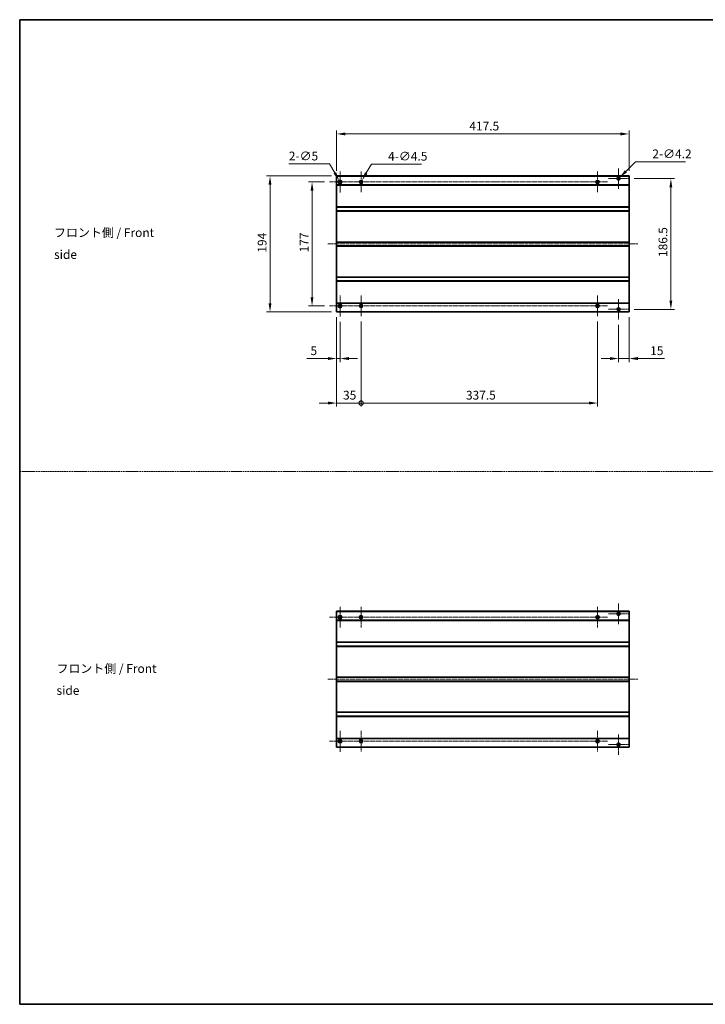
# Model space of a CAD drawing. Units: millimetres. Extents: x 18 to 13773, y 17 to 1843.
# Drawn here: x 6304 to 7282, y 17 to 1422 of the extents above; entities that cross this region are included whole.
import ezdxf

# ---------------------------------------------------------------- set-up
doc = ezdxf.new("R2010")
doc.units = ezdxf.units.MM
doc.linetypes.add('CHAIN', pattern=[0.3543, 0.2362, -0.0295, 0.0591, -0.0295])
doc.linetypes.add('DASH_DOT', pattern=[0.37, 0.24, -0.06, 0.01, -0.06])
for name, color, linetype, lineweight in [('Border (ISO)', 7, 'Continuous', 35), ('Center Mark (ISO)', 131, 'Continuous', 18), ('Centerline (ISO)', 131, 'Continuous', 18), ('Dimension (ISO)', 7, 'Continuous', 18), ('Dimension (ISO) @ 1', 7, 'Continuous', 18), ('Sketch Geometry (ISO)', 7, 'Continuous', 18), ('Symbol (ISO)', 7, 'Continuous', 18), ('Visible (ISO)', 7, 'Continuous', 35), ('Visible Narrow (ISO)', 7, 'Continuous', 25)]:
    doc.layers.add(name, color=color, linetype=linetype, lineweight=lineweight)
doc.styles.add('Note Text (TK)', font='MS PGothic.ttf')
doc.dimstyles.new('Default - Method 1b (TK)', dxfattribs={"dimscale": 6, "dimtxt": 2.5, "dimasz": 2.5, "dimexe": 1, "dimexo": 1.5, "dimgap": 1, "dimtad": 1, "dimtoh": 1, "dimrnd": 1e-08, "dimdsep": 46, "dimtxsty": 'Note Text (TK)', "dimcen": 0.09, "dimdle": 5, "dimclrd": 100, "dimclre": 100, "dimclrt": 7, "dimadec": 1, "dimazin": 1, "dimtfac": 1, "dimtmove": 0, "dimatfit": 3, "dimfxl": 1, "dimtolj": 1, "dimlwd": -1, "dimlwe": -1, "dimarcsym": 0})

# ---------------------------------------------------------------- blocks, each defined once
blk = doc.blocks.new('図面枠 tk図枠')
at = {"layer": 'Border (ISO)'}
for p, q in [((14.5, 289), (405.5, 289)), ((14.5, 289), (14.5, 8)), ((405.5, 289), (405.5, 8)), ((14.5, 8), (405.5, 8))]:
    blk.add_line(p, q, dxfattribs=at)
blk = doc.blocks.new('*D87')
at = {"layer": 'Defpoints', "color": 0}
for p in [(6746, 1190.1), (6721, 1013.1), (6746, 1013.1)]:
    blk.add_point(p, dxfattribs=at)
at = {"layer": 'Dimension (ISO)', "color": 100}
for p, q in [((6738.5, 1190.1), (6716, 1190.1)), ((6721, 1177.6), (6721, 1025.6)), ((6738.5, 1013.1), (6716, 1013.1))]:
    blk.add_line(p, q, dxfattribs=at)
for points in [[(6718.9, 1177.6), (6723, 1177.6), (6721, 1190.1)], [(6718.9, 1025.6), (6723, 1025.6), (6721, 1013.1)]]:
    blk.add_solid(points, dxfattribs=at)
at = {"layer": 'Dimension (ISO)', "color": 7, "insert": (6709.7, 1089.5), "char_height": 12.5, "attachment_point": 4, "rotation": 90, "style": 'Note Text (TK)'}
blk.add_mtext('\\A1;177', dxfattribs=at)
blk = doc.blocks.new('*D88')
at = {"layer": 'Defpoints', "color": 0}
for p in [(6756, 1198.6), (6661, 1004.6), (6756, 1004.6)]:
    blk.add_point(p, dxfattribs=at)
at = {"layer": 'Dimension (ISO)', "color": 100}
for p, q in [((6748.5, 1198.6), (6656, 1198.6)), ((6661, 1186.1), (6661, 1017.1)), ((6748.5, 1004.6), (6656, 1004.6))]:
    blk.add_line(p, q, dxfattribs=at)
for points in [[(6658.9, 1186.1), (6663, 1186.1), (6661, 1198.6)], [(6658.9, 1017.1), (6663, 1017.1), (6661, 1004.6)]]:
    blk.add_solid(points, dxfattribs=at)
at = {"layer": 'Dimension (ISO)', "color": 7, "insert": (6649.7, 1089.2), "char_height": 12.5, "attachment_point": 4, "rotation": 90, "style": 'Note Text (TK)'}
blk.add_mtext('\\A1;194', dxfattribs=at)
blk = doc.blocks.new('*D89')
at = {"layer": 'Defpoints', "color": 0}
for p in [(6756, 1004.6), (6761, 998.1), (6761, 938.1)]:
    blk.add_point(p, dxfattribs=at)
at = {"layer": 'Dimension (ISO)', "color": 100}
for p, q in [((6756, 997.1), (6756, 933.1)), ((6761, 990.6), (6761, 933.1)), ((6743.5, 938.1), (6713.7, 938.1)), ((6761, 938.1), (6756, 938.1)), ((6773.5, 938.1), (6786, 938.1))]:
    blk.add_line(p, q, dxfattribs=at)
for points in [[(6743.5, 940.2), (6743.5, 936), (6756, 938.1)], [(6773.5, 940.2), (6773.5, 936), (6761, 938.1)]]:
    blk.add_solid(points, dxfattribs=at)
at = {"layer": 'Dimension (ISO)', "color": 7, "insert": (6718.7, 949.3), "char_height": 12.5, "attachment_point": 4, "style": 'Note Text (TK)'}
blk.add_mtext('\\A1;5', dxfattribs=at)
blk = doc.blocks.new('_DotSmall')
at = {"color": 0, "linetype": 'ByBlock', "const_width": 0.5}
blk.add_lwpolyline([(-0.0625, 0, 1), (0.0625, 0, 1)], format="xyb", close=True, dxfattribs=at)
blk = doc.blocks.new('*D131')
at = {"layer": 'Defpoints', "color": 0}
for p in [(6756, 1004.6), (6791, 998.3), (6791, 874.6)]:
    blk.add_point(p, dxfattribs=at)
at = {"layer": 'Dimension (ISO) @ 1', "color": 100}
for p, q in [((6756, 997.1), (6756, 869.6)), ((6791, 990.8), (6791, 869.6)), ((6743.5, 874.6), (6731, 874.6)), ((6756, 874.6), (6768.5, 874.6)), ((6768.5, 874.6), (6791, 874.6))]:
    blk.add_line(p, q, dxfattribs=at)
blk.add_solid([(6743.5, 876.7), (6743.5, 872.5), (6756, 874.6)], dxfattribs=at)
at = {"layer": 'Dimension (ISO) @ 1', "color": 100, "xscale": 12.5, "yscale": 12.5, "zscale": 12.5, "rotation": 180}
blk.add_blockref('_DotSmall', (6791, 874.6), dxfattribs=at)
at = {"layer": 'Dimension (ISO) @ 1', "color": 7, "insert": (6765.2, 885.8), "char_height": 12.5, "attachment_point": 4, "style": 'Note Text (TK)'}
blk.add_mtext('\\A1;35', dxfattribs=at)
blk = doc.blocks.new('*D91')
at = {"layer": 'Defpoints', "color": 0}
for p in [(6791, 998.3), (7128.5, 998.3), (7128.5, 874.6)]:
    blk.add_point(p, dxfattribs=at)
at = {"layer": 'Dimension (ISO)', "color": 100}
for p, q in [((6791, 990.8), (6791, 869.6)), ((7128.5, 990.8), (7128.5, 869.6)), ((6791, 874.6), (7116, 874.6))]:
    blk.add_line(p, q, dxfattribs=at)
blk.add_solid([(7116, 876.7), (7116, 872.5), (7128.5, 874.6)], dxfattribs=at)
at = {"layer": 'Dimension (ISO)', "color": 100, "xscale": 12.5, "yscale": 12.5, "zscale": 12.5, "rotation": 180}
blk.add_blockref('_DotSmall', (6791, 874.6), dxfattribs=at)
at = {"layer": 'Dimension (ISO)', "color": 7, "insert": (6940.6, 885.8), "char_height": 12.5, "attachment_point": 4, "style": 'Note Text (TK)'}
blk.add_mtext('\\A1;337.5', dxfattribs=at)
blk = doc.blocks.new('*D92')
at = {"layer": 'Defpoints', "color": 0}
for p in [(7173.5, 1004.6), (7158.5, 993.7), (7173.5, 938.1)]:
    blk.add_point(p, dxfattribs=at)
at = {"layer": 'Dimension (ISO)', "color": 100}
for p, q in [((7158.5, 986.2), (7158.5, 933.1)), ((7173.5, 997.1), (7173.5, 933.1)), ((7146, 938.1), (7133.5, 938.1)), ((7158.5, 938.1), (7173.5, 938.1)), ((7186, 938.1), (7223.8, 938.1))]:
    blk.add_line(p, q, dxfattribs=at)
for points in [[(7146, 940.2), (7146, 936), (7158.5, 938.1)], [(7186, 940.2), (7186, 936), (7173.5, 938.1)]]:
    blk.add_solid(points, dxfattribs=at)
at = {"layer": 'Dimension (ISO)', "color": 7, "insert": (7203.5, 949.3), "char_height": 12.5, "attachment_point": 4, "style": 'Note Text (TK)'}
blk.add_mtext('\\A1;15', dxfattribs=at)
blk = doc.blocks.new('*D93')
at = {"layer": 'Defpoints', "color": 0}
for p in [(7173.1, 1194.8), (7173.1, 1008.3), (7233.1, 1008.3)]:
    blk.add_point(p, dxfattribs=at)
at = {"layer": 'Dimension (ISO)', "color": 100}
for p, q in [((7180.6, 1194.8), (7238.1, 1194.8)), ((7233.1, 1182.3), (7233.1, 1020.8)), ((7180.6, 1008.3), (7238.1, 1008.3))]:
    blk.add_line(p, q, dxfattribs=at)
for points in [[(7231, 1182.3), (7235.1, 1182.3), (7233.1, 1194.8)], [(7231, 1020.8), (7235.1, 1020.8), (7233.1, 1008.3)]]:
    blk.add_solid(points, dxfattribs=at)
at = {"layer": 'Dimension (ISO)', "color": 7, "insert": (7221.8, 1083), "char_height": 12.5, "attachment_point": 4, "rotation": 90, "style": 'Note Text (TK)'}
blk.add_mtext('\\A1;186.5', dxfattribs=at)
blk = doc.blocks.new('*D94')
at = {"layer": 'Defpoints', "color": 0}
for p in [(7173.5, 1258.6), (6756, 1198.6), (7173.5, 1198.6)]:
    blk.add_point(p, dxfattribs=at)
at = {"layer": 'Dimension (ISO)', "color": 100}
for p, q in [((6756, 1206.1), (6756, 1263.6)), ((6768.5, 1258.6), (7161, 1258.6)), ((7173.5, 1206.1), (7173.5, 1263.6))]:
    blk.add_line(p, q, dxfattribs=at)
for points in [[(6768.5, 1260.7), (6768.5, 1256.5), (6756, 1258.6)], [(7161, 1260.7), (7161, 1256.5), (7173.5, 1258.6)]]:
    blk.add_solid(points, dxfattribs=at)
at = {"layer": 'Dimension (ISO)', "color": 7, "insert": (6945.5, 1269.8), "char_height": 12.5, "attachment_point": 4, "style": 'Note Text (TK)'}
blk.add_mtext('\\A1;417.5', dxfattribs=at)
blk = doc.blocks.new('*D71')
at = {"layer": 'Defpoints', "color": 0}
for p in [(6759.7, 1192.3), (6762.2, 1187.9)]:
    blk.add_point(p, dxfattribs=at)
at = {"layer": 'Dimension (ISO)', "color": 100}
for p, q in [((6687.8, 1215.9), (6746.1, 1215.9)), ((6746.1, 1215.9), (6753.5, 1203.1)), ((6760.5, 1190.1), (6761.4, 1190.1)), ((6761, 1189.6), (6761, 1190.5))]:
    blk.add_line(p, q, dxfattribs=at)
blk.add_solid([(6755.3, 1204.1), (6751.6, 1202), (6759.7, 1192.3)], dxfattribs=at)
at = {"layer": 'Dimension (ISO)', "color": 7, "insert": (6687.8, 1227.1), "char_height": 12.5, "attachment_point": 4, "style": 'Note Text (TK)'}
blk.add_mtext('\\A1;\\fＭＳ Ｐゴシック|b0|i0;\\H12.5000;2-∅5', dxfattribs=at)
blk = doc.blocks.new('*D72')
at = {"layer": 'Defpoints', "color": 0}
for p in [(6789.8, 1188.1), (6792.1, 1192)]:
    blk.add_point(p, dxfattribs=at)
at = {"layer": 'Dimension (ISO)', "color": 100}
for p, q in [((6805.7, 1215.6), (6798.3, 1202.9)), ((6877.1, 1215.6), (6805.7, 1215.6)), ((6790.5, 1190.1), (6791.4, 1190.1)), ((6791, 1189.6), (6791, 1190.5))]:
    blk.add_line(p, q, dxfattribs=at)
blk.add_solid([(6796.5, 1203.9), (6800.1, 1201.8), (6792.1, 1192)], dxfattribs=at)
at = {"layer": 'Dimension (ISO)', "color": 7, "insert": (6829.5, 1226.8), "char_height": 12.5, "attachment_point": 4, "style": 'Note Text (TK)'}
blk.add_mtext('\\A1;\\fＭＳ Ｐゴシック|b0|i0;\\H12.5000;4-∅4.5', dxfattribs=at)
blk = doc.blocks.new('*D73')
at = {"layer": 'Defpoints', "color": 0}
for p in [(7159.9, 1196.3), (7157, 1193.4)]:
    blk.add_point(p, dxfattribs=at)
at = {"layer": 'Dimension (ISO)', "color": 100}
for p, q in [((7182.6, 1219), (7168.8, 1205.2)), ((7253.9, 1219), (7182.6, 1219)), ((7158, 1194.8), (7158.9, 1194.8)), ((7158.5, 1194.4), (7158.5, 1195.3))]:
    blk.add_line(p, q, dxfattribs=at)
blk.add_solid([(7167.3, 1206.6), (7170.3, 1203.7), (7159.9, 1196.3)], dxfattribs=at)
at = {"layer": 'Dimension (ISO)', "color": 7, "insert": (7206.6, 1230.2), "char_height": 12.5, "attachment_point": 4, "style": 'Note Text (TK)'}
blk.add_mtext('\\A1;\\fＭＳ Ｐゴシック|b0|i0;\\H12.5000;2-∅4.2', dxfattribs=at)

msp = doc.modelspace()

# ---------------------------------------------------------------- linework, layer by layer
at = {"layer": 'Center Mark (ISO)', "linetype": 'CHAIN', "ltscale": 6.489351}
for p, q in [((7158.4534, 1209.4464), (7158.4534, 1180.2464)), ((7173.0534, 1194.8464), (7143.8534, 1194.8464)), ((7158.4534, 1022.9464), (7158.4534, 993.7464)), ((7173.0534, 1008.3464), (7143.8534, 1008.3464)), ((7158.4534, 588.3666), (7158.4534, 559.1666)), ((7173.0534, 573.7666), (7143.8534, 573.7666)), ((7158.4534, 401.8666), (7158.4534, 372.6666)), ((7173.0534, 387.2666), (7143.8534, 387.2666))]:
    msp.add_line(p, q, dxfattribs=at)
at = {"layer": 'Center Mark (ISO)', "linetype": 'CHAIN', "ltscale": 6.667144}
for p, q in [((6760.9534, 1205.0964), (6760.9534, 1175.0964)), ((6760.9534, 1028.0964), (6760.9534, 998.0964)), ((6760.9534, 584.0166), (6760.9534, 554.0166)), ((6760.9534, 407.0166), (6760.9534, 377.0166))]:
    msp.add_line(p, q, dxfattribs=at)
at = {"layer": 'Center Mark (ISO)', "linetype": 'CHAIN', "ltscale": 6.556024}
for p, q in [((6790.9534, 1204.8464), (6790.9534, 1175.3464)), ((7128.4534, 1204.8464), (7128.4534, 1175.3464)), ((6790.9534, 1027.8464), (6790.9534, 998.3464)), ((7128.4534, 1027.8464), (7128.4534, 998.3464)), ((6790.9534, 583.7666), (6790.9534, 554.2666)), ((7128.4534, 583.7666), (7128.4534, 554.2666)), ((6790.9534, 406.7666), (6790.9534, 377.2666)), ((7128.4534, 406.7666), (7128.4534, 377.2666))]:
    msp.add_line(p, q, dxfattribs=at)
at = {"layer": 'Centerline (ISO)', "linetype": 'CHAIN', "ltscale": 23.990969}
for p, q in [((6745.9534, 1190.0964), (7143.2034, 1190.0964)), ((6743.4534, 1101.5964), (7185.9534, 1101.5964)), ((6745.9534, 1013.0964), (7143.2034, 1013.0964)), ((6745.9534, 569.0166), (7143.2034, 569.0166)), ((6743.4534, 480.5166), (7185.9534, 480.5166)), ((6745.9534, 392.0166), (7143.2034, 392.0166))]:
    msp.add_line(p, q, dxfattribs=at)
at = {"layer": 'Sketch Geometry (ISO)', "color": 4, "linetype": 'DASH_DOT', "lineweight": 18, "ltscale": 9.032109}
msp.add_line((6303.7113, 776.8932), (8258.7112, 776.8932), dxfattribs=at)
at = {"layer": 'Visible (ISO)'}
for p, q in [((6755.9534, 1198.5964), (7173.4534, 1198.5964)), ((6755.9534, 1198.2964), (6755.9534, 1198.5964)), ((6755.9534, 1198.2964), (6755.9534, 1186.0964)), ((7173.4534, 1198.5964), (7173.4534, 1198.2964)), ((7173.4534, 1186.0964), (7173.4534, 1198.2964)), ((6755.9534, 1185.5964), (6755.9534, 1186.0964)), ((6755.9534, 1186.0964), (7173.4534, 1186.0964)), ((6755.9534, 1185.5964), (6755.9534, 1154.8464)), ((7173.4534, 1186.0964), (7173.4534, 1185.5964)), ((7173.4534, 1154.8464), (7173.4534, 1185.5964)), ((6755.9534, 1154.3464), (6755.9534, 1154.8464)), ((6755.9534, 1154.3464), (6755.9534, 1148.8464)), ((6755.9534, 1154.3464), (7173.4534, 1154.3464)), ((7173.4534, 1154.8464), (7173.4534, 1154.3464)), ((7173.4534, 1148.8464), (7173.4534, 1154.3464)), ((6755.9534, 1148.8464), (7173.4534, 1148.8464)), ((6755.9534, 1148.3464), (6755.9534, 1148.8464)), ((6755.9534, 1148.3464), (6755.9534, 1104.8464)), ((7173.4534, 1148.8464), (7173.4534, 1148.3464)), ((7173.4534, 1104.8464), (7173.4534, 1148.3464)), ((6755.9534, 1104.3464), (6755.9534, 1104.8464)), ((6755.9534, 1104.3464), (6755.9534, 1098.8464)), ((6755.9534, 1104.3464), (7173.4534, 1104.3464)), ((6755.9534, 1098.8464), (7173.4534, 1098.8464)), ((6755.9534, 1098.3464), (6755.9534, 1098.8464)), ((6755.9534, 1098.3464), (6755.9534, 1054.8464)), ((7173.4534, 1104.8464), (7173.4534, 1104.3464)), ((7173.4534, 1098.8464), (7173.4534, 1104.3464)), ((7173.4534, 1098.8464), (7173.4534, 1098.3464)), ((7173.4534, 1054.8464), (7173.4534, 1098.3464)), ((6755.9534, 1054.3464), (6755.9534, 1054.8464)), ((6755.9534, 1054.3464), (6755.9534, 1048.8464)), ((6755.9534, 1054.3464), (7173.4534, 1054.3464)), ((7173.4534, 1054.8464), (7173.4534, 1054.3464)), ((7173.4534, 1048.8464), (7173.4534, 1054.3464)), ((6755.9534, 1048.8464), (7173.4534, 1048.8464)), ((6755.9534, 1048.3464), (6755.9534, 1048.8464)), ((6755.9534, 1048.3464), (6755.9534, 1017.5964)), ((7173.4534, 1048.8464), (7173.4534, 1048.3464)), ((7173.4534, 1017.5964), (7173.4534, 1048.3464)), ((6755.9534, 1017.0964), (6755.9534, 1017.5964)), ((6755.9534, 1017.0964), (6755.9534, 1004.8964)), ((6755.9534, 1017.0964), (7173.4534, 1017.0964)), ((7173.4534, 1017.5964), (7173.4534, 1017.0964)), ((7173.4534, 1004.8964), (7173.4534, 1017.0964)), ((6755.9534, 1004.5964), (6755.9534, 1004.8964)), ((6755.9534, 1004.5964), (7173.4534, 1004.5964)), ((7173.4534, 1004.8964), (7173.4534, 1004.5964)), ((6755.9534, 577.5166), (7173.4534, 577.5166)), ((6755.9534, 577.2166), (6755.9534, 577.5166)), ((6755.9534, 577.2166), (6755.9534, 565.0166)), ((7173.4534, 577.5166), (7173.4534, 577.2166)), ((7173.4534, 565.0166), (7173.4534, 577.2166)), ((6755.9534, 564.5166), (6755.9534, 565.0166)), ((6755.9534, 565.0166), (7173.4534, 565.0166)), ((6755.9534, 564.5166), (6755.9534, 533.7666)), ((7173.4534, 565.0166), (7173.4534, 564.5166)), ((7173.4534, 533.7666), (7173.4534, 564.5166)), ((6755.9534, 533.2666), (6755.9534, 533.7666)), ((6755.9534, 533.2666), (6755.9534, 527.7666)), ((6755.9534, 533.2666), (7173.4534, 533.2666)), ((6755.9534, 527.7666), (7173.4534, 527.7666)), ((6755.9534, 527.2666), (6755.9534, 527.7666)), ((6755.9534, 527.2666), (6755.9534, 483.7666)), ((7173.4534, 533.7666), (7173.4534, 533.2666)), ((7173.4534, 527.7666), (7173.4534, 533.2666)), ((7173.4534, 527.7666), (7173.4534, 527.2666)), ((7173.4534, 483.7666), (7173.4534, 527.2666)), ((6755.9534, 483.2666), (6755.9534, 483.7666)), ((6755.9534, 483.2666), (6755.9534, 477.7666)), ((6755.9534, 483.2666), (7173.4534, 483.2666)), ((6755.9534, 477.7666), (7173.4534, 477.7666)), ((6755.9534, 477.2666), (6755.9534, 477.7666)), ((7173.4534, 483.7666), (7173.4534, 483.2666)), ((7173.4534, 477.7666), (7173.4534, 483.2666)), ((7173.4534, 477.7666), (7173.4534, 477.2666)), ((6755.9534, 477.2666), (6755.9534, 433.7666)), ((7173.4534, 433.7666), (7173.4534, 477.2666)), ((6755.9534, 433.2666), (6755.9534, 433.7666)), ((6755.9534, 433.2666), (6755.9534, 427.7666)), ((6755.9534, 433.2666), (7173.4534, 433.2666)), ((6755.9534, 427.7666), (7173.4534, 427.7666)), ((6755.9534, 427.2666), (6755.9534, 427.7666)), ((6755.9534, 427.2666), (6755.9534, 396.5166)), ((7173.4534, 433.7666), (7173.4534, 433.2666)), ((7173.4534, 427.7666), (7173.4534, 433.2666)), ((7173.4534, 427.7666), (7173.4534, 427.2666)), ((7173.4534, 396.5166), (7173.4534, 427.2666)), ((6755.9534, 396.0166), (6755.9534, 396.5166)), ((6755.9534, 396.0166), (6755.9534, 383.8166)), ((6755.9534, 396.0166), (7173.4534, 396.0166)), ((7173.4534, 396.5166), (7173.4534, 396.0166)), ((7173.4534, 383.8166), (7173.4534, 396.0166)), ((6755.9534, 383.5166), (6755.9534, 383.8166)), ((6755.9534, 383.5166), (7173.4534, 383.5166)), ((7173.4534, 383.8166), (7173.4534, 383.5166))]:
    msp.add_line(p, q, dxfattribs=at)
for centre, radius in [((7158.4534, 1194.8464), 2.1), ((6760.9534, 1190.0964), 2.5), ((6790.9534, 1190.0964), 2.25), ((7128.4534, 1190.0964), 2.25), ((6760.9534, 1013.0964), 2.5), ((6790.9534, 1013.0964), 2.25), ((7128.4534, 1013.0964), 2.25), ((7158.4534, 1008.3464), 2.1), ((6760.9534, 569.0166), 2.5), ((6790.9534, 569.0166), 2.25), ((7128.4534, 569.0166), 2.25), ((7158.4534, 573.7666), 2.1), ((6760.9534, 392.0166), 2.5), ((6790.9534, 392.0166), 2.25), ((7128.4534, 392.0166), 2.25), ((7158.4534, 387.2666), 2.1)]:
    msp.add_circle(centre, radius, dxfattribs=at)
at = {"layer": 'Visible Narrow (ISO)'}
for p, q in [((6755.9534, 1198.2964), (7173.4534, 1198.2964)), ((6755.9534, 1185.5964), (7173.4534, 1185.5964)), ((6755.9534, 1154.8464), (7173.4534, 1154.8464)), ((6755.9534, 1148.3464), (7173.4534, 1148.3464)), ((6755.9534, 1104.8464), (7173.4534, 1104.8464)), ((6755.9534, 1098.3464), (7173.4534, 1098.3464)), ((6755.9534, 1054.8464), (7173.4534, 1054.8464)), ((6755.9534, 1048.3464), (7173.4534, 1048.3464)), ((6755.9534, 1017.5964), (7173.4534, 1017.5964)), ((6755.9534, 1004.8964), (7173.4534, 1004.8964)), ((6755.9534, 577.2166), (7173.4534, 577.2166)), ((6755.9534, 564.5166), (7173.4534, 564.5166)), ((6755.9534, 533.7666), (7173.4534, 533.7666)), ((6755.9534, 527.2666), (7173.4534, 527.2666)), ((6755.9534, 483.7666), (7173.4534, 483.7666)), ((6755.9534, 477.2666), (7173.4534, 477.2666)), ((6755.9534, 433.7666), (7173.4534, 433.7666)), ((6755.9534, 427.2666), (7173.4534, 427.2666)), ((6755.9534, 396.5166), (7173.4534, 396.5166)), ((6755.9534, 383.8166), (7173.4534, 383.8166))]:
    msp.add_line(p, q, dxfattribs=at)

# ---------------------------------------------------------------- block references
at = {"xscale": 5, "yscale": 5, "zscale": 5}
msp.add_blockref('図面枠 tk図枠', (6231.2111, -23.3689), dxfattribs=at)

# ---------------------------------------------------------------- texts
at = {"layer": 'Symbol (ISO)', "color": 7, "char_height": 12.5, "width": 178.143275, "attachment_point": 4, "line_spacing_factor": 1.5, "style": 'Note Text (TK)'}
for insert in [(6352.7921, 1102.1551), (6356.246, 480.122)]:
    msp.add_mtext('{\\fＭＳ Ｐゴシック|b0|i0;フロント側 / Front side}', dxfattribs=dict(at, insert=insert))

# ---------------------------------------------------------------- dimensions: what is measured, and where the dimension line sits
at = {"layer": 'Dimension (ISO) @ 1', "color": 100}
for base, p1, p2, angle, override, picture, middle, dimtype in [((7173.4534, 1258.5964), (6755.9534, 1198.5964), (7173.4534, 1198.5964), 180, {"dimscale": 1, "dimtxt": 12.5, "dimasz": 12.5, "dimexe": 5, "dimexo": 7.5, "dimgap": 5, "dimtoh": 0, "dimdec": 2, "dimcen": 0.45, "dimtol": 0, "dimlim": 0, "dimtp": 0, "dimtm": 0, "dimtdec": 2, "dimtix": 0, "dimtofl": 0, "dimtmove": 0, "dimatfit": 1}, '*D94', (6964.7034, 1258.5964), 128), ((6660.9534, 1004.5964), (6755.9534, 1198.5964), (6755.9534, 1004.5964), 270, {"dimscale": 1, "dimtxt": 12.5, "dimasz": 12.5, "dimexe": 5, "dimexo": 7.5, "dimgap": 5, "dimtoh": 0, "dimdec": 2, "dimcen": 0.45, "dimtol": 0, "dimlim": 0, "dimtp": 0, "dimtm": 0, "dimtdec": 2, "dimtix": 0, "dimtofl": 0, "dimtmove": 0, "dimatfit": 1}, '*D88', (6660.9534, 1101.5964), 128), ((7233.0534, 1008.3464), (7173.0534, 1194.8464), (7173.0534, 1008.3464), 90, {"dimscale": 1, "dimtxt": 12.5, "dimasz": 12.5, "dimexe": 5, "dimexo": 7.5, "dimgap": 5, "dimtoh": 0, "dimdec": 2, "dimcen": 0.45, "dimtol": 0, "dimlim": 0, "dimtp": 0, "dimtm": 0, "dimtdec": 2, "dimtix": 0, "dimtofl": 0, "dimtmove": 0, "dimatfit": 1}, '*D93', (7233.0534, 1101.5964), 128), ((6720.9534, 1013.0964), (6745.9534, 1190.0964), (6745.9534, 1013.0964), 270, {"dimscale": 1, "dimtxt": 12.5, "dimasz": 12.5, "dimexe": 5, "dimexo": 7.5, "dimgap": 5, "dimtoh": 0, "dimdec": 2, "dimcen": 0.45, "dimtol": 0, "dimlim": 0, "dimtp": 0, "dimtm": 0, "dimtdec": 2, "dimtix": 0, "dimtofl": 0, "dimtmove": 0, "dimatfit": 1}, '*D87', (6720.9534, 1101.5964), 128), ((6760.9534, 938.0964), (6755.9534, 1004.5964), (6760.9534, 998.0964), 180, {"dimscale": 1, "dimtxt": 12.5, "dimasz": 12.5, "dimexe": 5, "dimexo": 7.5, "dimgap": 5, "dimtoh": 0, "dimdec": 2, "dimcen": 0.45, "dimtol": 0, "dimlim": 0, "dimtp": 0, "dimtm": 0, "dimtdec": 2, "dimtix": 0, "dimtofl": 1, "dimtmove": 0, "dimatfit": 1}, '*D89', (6722.3312, 938.0964), 128), ((6790.9534, 874.5964), (6755.9534, 1004.5964), (6790.9534, 998.3464), 180, {"dimscale": 1, "dimtxt": 12.5, "dimasz": 12.5, "dimexe": 5, "dimexo": 7.5, "dimgap": 5, "dimtoh": 0, "dimdec": 2, "dimblk2": 'DotSmall', "dimsah": 1, "dimcen": 0.45, "dimdle": 0, "dimtol": 0, "dimlim": 0, "dimtp": 0, "dimtm": 0, "dimtdec": 2, "dimtix": 0, "dimtofl": 0, "dimtmove": 0, "dimatfit": 3}, '*D131', (6773.4034, 874.5964), 160), ((7128.4534, 874.5964), (6790.9534, 998.3464), (7128.4534, 998.3464), 180, {"dimscale": 1, "dimtxt": 12.5, "dimasz": 12.5, "dimexe": 5, "dimexo": 7.5, "dimgap": 5, "dimtoh": 0, "dimdec": 2, "dimblk1": 'DotSmall', "dimsah": 1, "dimcen": 0.45, "dimdle": 0, "dimtol": 0, "dimlim": 0, "dimtp": 0, "dimtm": 0, "dimtdec": 2, "dimtix": 0, "dimtofl": 0, "dimtmove": 0, "dimatfit": 1}, '*D91', (6959.7534, 874.5964), 128), ((7173.4534, 938.0964), (7158.4534, 993.7464), (7173.4534, 1004.5964), 180, {"dimscale": 1, "dimtxt": 12.5, "dimasz": 12.5, "dimexe": 5, "dimexo": 7.5, "dimgap": 5, "dimtoh": 0, "dimdec": 2, "dimcen": 0.45, "dimtol": 0, "dimlim": 0, "dimtp": 0, "dimtm": 0, "dimtdec": 2, "dimtix": 0, "dimtofl": 1, "dimtmove": 0, "dimatfit": 1}, '*D92', (7211.1238, 938.0964), 128)]:
    dim = msp.add_linear_dim(base=base, p1=p1, p2=p2, angle=angle, dimstyle='Default - Method 1b (TK)', override=override, dxfattribs=at)
    dim.commit()
    dim.dimension.update_dxf_attribs({"geometry": picture, "text_midpoint": middle, "dimtype": dimtype})
for p1, p2, text, picture, middle in [((7156.9685, 1193.3614), (7159.9383, 1196.3313), '\\fＭＳ Ｐゴシック|b0|i0;\\H12.5000;2-<>', '*D73', (7230.218, 1218.9929)), ((6762.2034, 1187.9313), (6759.7034, 1192.2614), '\\fＭＳ Ｐゴシック|b0|i0;\\H12.5000;2-<>', '*D71', (6705.0344, 1215.869)), ((6789.8284, 1188.1478), (6792.0784, 1192.0449), '\\fＭＳ Ｐゴシック|b0|i0;\\H12.5000;4-<>', '*D72', (6853.2842, 1215.5794))]:
    dim = msp.add_diameter_dim_2p(p1=p1, p2=p2, text=text, dimstyle='Default - Method 1b (TK)', override={"dimscale": 1, "dimtxt": 12.5, "dimasz": 12.5, "dimexe": 5, "dimexo": 7.5, "dimgap": 5, "dimtih": 1, "dimdec": 2, "dimlfac": 1, "dimcen": 0.45, "dimtol": 0, "dimlim": 0, "dimtp": 0, "dimtm": 0, "dimtdec": 2, "dimtix": 0, "dimtofl": 0, "dimtmove": 0, "dimatfit": 3}, dxfattribs=at)
    dim.commit()
    dim.dimension.update_dxf_attribs({"geometry": picture, "text_midpoint": middle, "dimtype": 131})

doc.saveas('drawing.dxf')
